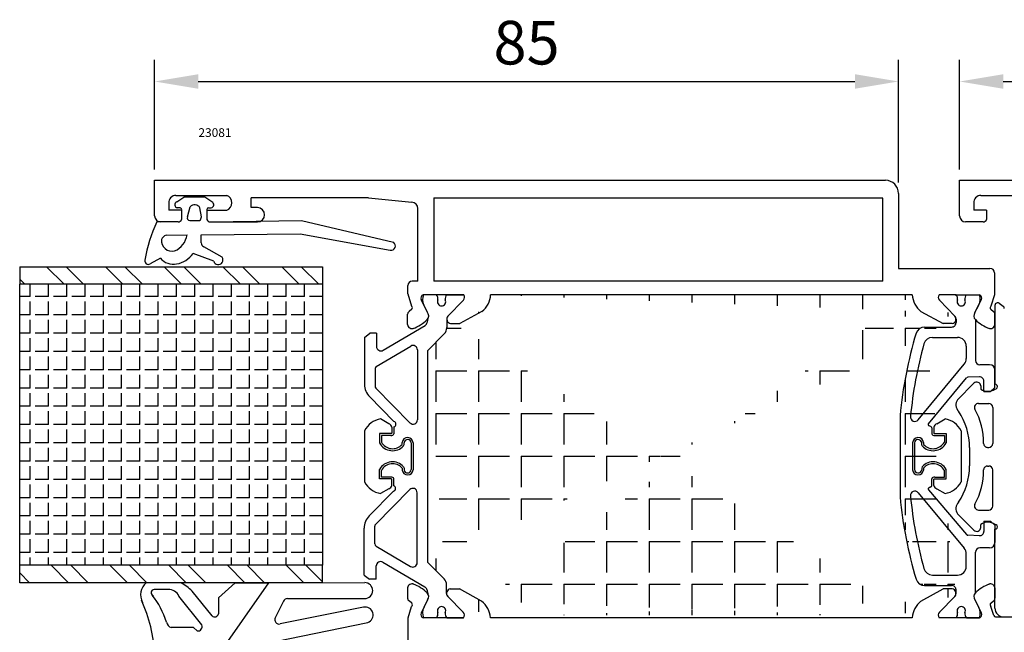
# Model space of a CAD drawing. Units: millimetres. Extents: x 62 to 2259, y -154 to 489.
# Drawn here: x 1023 to 1135, y 153 to 224 of the extents above; entities that cross this region are included whole.
import ezdxf

# ---------------------------------------------------------------- set-up
doc = ezdxf.new("R2010")
doc.units = ezdxf.units.MM
for name, color, linetype in [('clips', 70, 'Continuous'), ('cotes', 150, 'Continuous'), ('joints', 6, 'Continuous'), ('mousse', 30, 'Continuous'), ('panneau', 7, 'Continuous'), ('profiles alu', 7, 'Continuous')]:
    doc.layers.add(name, color=color, linetype=linetype)
doc.styles.add('Annotatif', font='arial.ttf')
doc.styles.get("Standard").update_dxf_attribs({"font": 'arial.ttf'})
doc.dimstyles.new('Annotatif', dxfattribs={"dimscale": 0, "dimtxt": 2.5, "dimasz": 2.5, "dimexe": 1.25, "dimexo": 0.625, "dimtad": 1, "dimdec": 0, "dimtxsty": 'Standard', "dimcen": 2.5, "dimadec": 0, "dimazin": 0, "dimtfac": 1, "dimtdec": 0, "dimtmove": 0, "dimatfit": 3, "dimfxl": 1, "dimarcsym": 0})

# ---------------------------------------------------------------- blocks, each defined once
blk = doc.blocks.new('*D78')
at = {"layer": 'cotes', "color": 0, "lineweight": -2, "transparency": 16777216}
for p, q in [((1037.965161927422, 206.4542574429191), (1037.965161927422, 219.0322060000688)), ((1123.209627990071, 204.9579458533447), (1123.209627990071, 219.0322060000688)), ((1042.965161927422, 216.5322060000689), (1118.209627990071, 216.5322060000689))]:
    blk.add_line(p, q, dxfattribs=at)
at = {"layer": 'cotes', "color": 0, "transparency": 16777216}
for points in [[(1042.965161927422, 217.3655393334022), (1042.965161927422, 215.6988726667355), (1037.965161927422, 216.5322060000689)], [(1118.209627990071, 217.3655393334022), (1118.209627990071, 215.6988726667355), (1123.209627990071, 216.5322060000689)]]:
    blk.add_solid(points, dxfattribs=at)
at = {"layer": 'Defpoints', "color": 0, "transparency": 16777216}
for p in [(1123.209627990071, 216.5322060000689), (1037.965161927422, 205.2042574429191), (1123.209627990071, 203.7079458533447)]:
    blk.add_point(p, dxfattribs=at)
at = {"layer": 'cotes', "color": 0, "transparency": 16777216, "insert": (1080.587394958747, 220.3350709386773), "char_height": 5, "attachment_point": 5}
blk.add_mtext('85', dxfattribs=at)
blk = doc.blocks.new('*D79')
at = {"layer": 'cotes', "color": 0, "lineweight": -2, "transparency": 16777216}
for p, q in [((1130.20962799007, 206.4542574429191), (1130.20962799007, 219.0322060000688)), ((1250.84966225914, 206.4542574429191), (1250.84966225914, 219.0322060000688)), ((1135.20962799007, 216.5322060000689), (1245.84966225914, 216.5322060000689))]:
    blk.add_line(p, q, dxfattribs=at)
at = {"layer": 'cotes', "color": 0, "transparency": 16777216}
for points in [[(1135.20962799007, 217.3655393334022), (1135.20962799007, 215.6988726667355), (1130.20962799007, 216.5322060000689)], [(1245.84966225914, 217.3655393334022), (1245.84966225914, 215.6988726667355), (1250.84966225914, 216.5322060000689)]]:
    blk.add_solid(points, dxfattribs=at)
at = {"layer": 'Defpoints', "color": 0, "transparency": 16777216}
for p in [(1250.84966225914, 216.5322060000689), (1130.20962799007, 205.2042574429191), (1250.84966225914, 205.2042574429191)]:
    blk.add_point(p, dxfattribs=at)
at = {"layer": 'cotes', "color": 0, "transparency": 16777216, "insert": (1190.529645124605, 220.2924379236705), "char_height": 5, "attachment_point": 5}
blk.add_mtext('121', dxfattribs=at)

msp = doc.modelspace()

# ---------------------------------------------------------------- hatches: boundary and pattern name
at = {"layer": 'mousse'}
h = msp.add_hatch(dxfattribs=at)
h.set_pattern_fill('ANGLE', color=256, scale=0.3, angle=-270.0000000000001)
h.set_pattern_definition([(90, (1541.297013046421, 334.3657354172793), (-2.095499999999999, 1.1e-15), [1.524, -0.5715]), (180, (1541.297013046421, 334.3657354172793), (-1.2e-15, -2.095499999999999), [1.524, -0.5715])])
h.paths.add_polyline_path([(1022.506599830895, 161.0832951107964), (1022.506599830895, 193.2827144638307), (1057.187975606976, 193.2827144638307), (1057.187975606976, 161.0832951107962)])
h = msp.add_hatch(dxfattribs=at)
h.set_pattern_fill('ANGLE', color=256, scale=0.35, angle=-90.00000000000001)
h.set_pattern_definition([(270, (1246.19450471637, 173.5745771898695), (4.889499999999999, -9e-16), [3.555999999999999, -1.333499999999999]), (360, (1246.19450471637, 173.5745771898695), (1.2e-15, 4.889499999999999), [3.555999999999999, -1.333499999999999])])
edge = h.paths.add_edge_path()
edge.add_line((1123.385094302621, 178.2332776455392), (1123.385094302609, 168.9158767342149))
edge.add_arc((1126.185279664897, 159.7601309132145), 1, 196.7022896945774, 270)
edge.add_arc((1171.925993071265, 173.4849950622541), 48.75546836575859, 185.3773643108801, 196.7022896945774)
edge.add_line((1126.185279664897, 158.7601309132145), (1129.297701143692, 158.7601309132145))
edge.add_arc((1129.297701143692, 158.2601309132145), 0.5, 359.9999138917246, 450)
edge.add_line((1129.797700528508, 157.8507913199638), (1129.797701143692, 158.2601301617781))
edge.add_arc((1126.185279664909, 187.389023466538), 1, 90, 163.2977103054226)
edge.add_arc((1171.925993071276, 173.6641593174987), 48.75546836575859, 163.2977103054226, 174.6226356891067)
edge.add_line((1126.185279664909, 188.3890234665381), (1129.297701143704, 188.3890234665381))
edge.add_arc((1129.297701143704, 188.8890234665381), 0.5, 270, 360.0000861082754)
edge.add_line((1069.253716800989, 161.4494905713487), (1071.134196975993, 159.5345995022936))
edge.add_arc((1070.420708505795, 158.83393253226), 1, 8.61082754288e-05, 44.48053962286221)
edge.add_line((1071.420709983333, 157.8507913199656), (1071.420708505794, 158.8339340351329))
edge.add_line((1069.253716800989, 185.6683431134923), (1069.253716800989, 161.4494905713487))
edge.add_line((1069.253716800989, 185.6683431134923), (1071.164954833086, 187.614554877461))
edge.add_arc((1070.451466362889, 188.3152218474946), 1, 315.5194603771378, 359.9999138917246)
edge.add_line((1071.451467840427, 189.298363059789), (1071.451466362888, 188.3152203446217))
edge.add_line((1124.774341969527, 155.060765547428), (1076.444068542314, 155.0607655474292))
edge.add_line((1125.779616207026, 156.9733922116901), (1128.308061392597, 158.3764719930476))
edge.add_line((1129.365411197473, 158.3764719930476), (1128.308061392597, 158.3764719930476))
edge.add_arc((1129.266298935684, 157.854382623408), 0.5314137280193416, 318.5515497571636, 439.2510065174831)
edge.add_arc((1127.43985359385, 154.8802746824702), 2.671615461052875, 128.4210573124717, 176.1262210850516)
edge.add_line((1075.438794304814, 156.9733922116914), (1072.910349119243, 158.3764719930489))
edge.add_line((1071.852999314367, 158.3764719930489), (1072.910349119243, 158.3764719930489))
edge.add_arc((1071.952111576156, 157.8543826234093), 0.5314137280193416, 100.7489934825168, 221.4484502428185)
edge.add_arc((1073.77855691799, 154.8802746824716), 2.671615461052875, 3.873778914948404, 51.5789426875283)
edge.add_line((1124.774341969527, 192.0883888323099), (1076.474826399419, 192.0883888323109))
edge.add_line((1075.46955216192, 190.1757621680488), (1072.941106976348, 188.7726823866913))
edge.add_line((1071.883757171472, 188.7726823866913), (1072.941106976348, 188.7726823866913))
edge.add_arc((1071.982869433261, 189.2947717563309), 0.5314137280193416, 138.5515497571636, 259.2510065174831)
edge.add_arc((1073.809314775095, 192.2688796972687), 2.671615461052875, 308.4210573124717, 356.1262210850515)
edge.add_line((1125.779616207026, 190.1757621680479), (1128.308061392597, 188.7726823866904))
edge.add_line((1129.365411197473, 188.7726823866904), (1128.308061392597, 188.7726823866904))
edge.add_arc((1129.266298935684, 189.29477175633), 0.5314137280193416, 280.7489934825169, 401.4484502428364)
edge.add_arc((1127.43985359385, 192.2688796972678), 2.671615461052875, 183.8737789149483, 231.5789426875283)
at = {"layer": 'panneau'}
h = msp.add_hatch(dxfattribs=at)
h.set_pattern_fill('ANSI32', color=256, scale=0.5, angle=-270.0000000000001)
h.set_pattern_definition([(134.9999999999999, (1287.141633240781, 34.74921173752793), (-3.367596045400934, -3.367596045400931), []), (134.9999999999999, (1287.141633240781, 36.994276737528), (-3.367596045400934, -3.367596045400931), [])])
h.paths.add_polyline_path([(1057.187975606976, 159.0832951107962), (1022.506599830895, 159.0832951107964), (1022.506599830895, 161.0832951107964), (1057.187975606976, 161.0832951107962)])
h.paths.add_polyline_path([(1057.187975606976, 195.2827144638307), (1057.187975606976, 193.2827144638307), (1022.506599830895, 193.2827144638307), (1022.506599830895, 195.2827144638307)])

# ---------------------------------------------------------------- linework, layer by layer
at = {"layer": 'clips'}
for p, q in [((1070.259183429954, 192.0883888323161), (1068.774972084926, 192.0883888323161)), ((1071.436722074248, 192.0883888323265), (1073.381757034534, 192.0883888323161)), ((1129.812446294698, 192.0883888323265), (1127.867411334412, 192.0883888323158)), ((1130.989984938992, 192.0883888323158), (1132.47419628402, 192.0883888323158)), ((1069.252800137692, 190.0335880259293), (1068.820308782591, 190.9061310089208)), ((1071.584547430882, 189.6465389133642), (1073.354852552156, 191.4638344937362)), ((1129.664620938064, 189.646538913364), (1127.89431581679, 191.463834493736)), ((1131.96258708694, 190.0335880259216), (1132.39507844204, 190.9061310089128)), ((1064.145134556732, 185.7217374716959), (1068.951573287582, 188.5482682497428)), ((1071.451455705242, 189.2947717563309), (1071.451455705242, 189.2947717563309)), ((1071.451455705242, 189.2947717563309), (1071.451455705242, 189.2947717563309)), ((1071.451455705242, 189.2947717563309), (1071.451455705242, 189.2947717563309)), ((1071.451467840427, 189.298363059789), (1071.451466362888, 188.3152203446217)), ((1129.797700528519, 189.298363059789), (1129.797701143703, 188.8890242179744)), ((1129.797712663704, 189.2947717563309), (1129.797712663704, 189.2947717563309)), ((1129.797712663704, 189.2947717563309), (1129.797712663704, 189.2947717563309)), ((1129.797712663704, 189.2947717563309), (1129.797712663704, 189.2947717563309)), ((1132.026711216062, 189.2372301823276), (1132.026711216062, 184.56417253313)), ((1062.015924904208, 187.2033027690962), (1062.633228013623, 187.6681202273761)), ((1063.391676866241, 187.6681202273761), (1062.633228013623, 187.6681202273761)), ((1063.391676866241, 187.6681202273761), (1063.391676866241, 186.1527353825157)), ((1069.253716800989, 185.6683431134923), (1071.164954833086, 187.614554877461)), ((1126.185279664909, 188.3890234665381), (1129.297701143704, 188.3890234665381)), ((1062.015924904208, 187.2033027690962), (1062.015924904208, 181.8080101834972)), ((1063.369331253379, 183.873391357842), (1067.332726808594, 186.204152270384)), ((1127.086954134171, 187.189023466538), (1129.974545696153, 187.189023466538)), ((1130.974545696153, 186.189023466538), (1130.974545696153, 184.7671117926319)), ((1068.086184499085, 185.7731543595642), (1068.086184499085, 177.7528846951153)), ((1069.253716800989, 185.6683431134923), (1069.253716800989, 161.4494905713487)), ((1125.462608275431, 177.7549348588182), (1130.744536817281, 184.1290571920029)), ((1133.654389806364, 184.06417253313), (1132.526711216062, 184.06417253313)), ((1063.221405867673, 183.61479261135), (1063.221405867673, 181.5976580009331)), ((1134.254389806364, 181.4720749112442), (1134.254389806364, 183.4641725331301)), ((1126.644773134304, 177.3008302184447), (1130.999627010482, 182.556177982043)), ((1132.4830742882, 182.6826646241005), (1131.145518308321, 182.6284026887323)), ((1133.003341604166, 181.0132847368444), (1133.003341604166, 182.1830755570628)), ((1067.229833155234, 177.402151577581), (1063.307595061362, 181.3872181304123)), ((1133.003341604166, 181.0132847368444), (1133.734694314588, 181.0132847368444)), ((1133.734694314588, 181.0132847368444), (1134.254389806364, 181.4720749112442)), ((1065.389729722712, 177.5610283081178), (1062.590519528802, 180.4050777133601)), ((1064.817300382716, 177.3068623820087), (1063.865867194846, 177.8462304295563)), ((1123.385094302621, 178.2332776455392), (1123.385094302609, 168.9158767342149)), ((1127.593383193641, 177.3068623820084), (1128.544816381511, 177.8462304295561)), ((1062.015924904214, 176.4989300943808), (1062.015924904214, 170.6502242853735)), ((1065.07450074675, 176.1764446749715), (1063.722392245672, 176.1786010303186)), ((1063.722392245672, 176.1786010303186), (1063.722392245672, 175.2007424209235)), ((1065.165282984276, 176.9124985518454), (1065.165282984276, 176.2131024108088)), ((1065.389729722712, 176.9401304741055), (1065.389729722712, 176.1594507064281)), ((1126.926344542639, 176.9777240234747), (1126.70488111348, 177.0657237802523)), ((1127.020953853646, 176.8383257753765), (1127.020953853643, 176.1594507064329)), ((1127.245400592081, 176.912498551845), (1127.245400592081, 176.2131024108083)), ((1127.336182829608, 176.176444674971), (1128.688291330686, 176.1786010303181)), ((1128.688291330686, 176.1786010303181), (1128.688291330686, 175.2007424209231)), ((1130.394758672143, 176.4989300943806), (1130.394758672143, 170.6502242853733)), ((1063.722392245672, 175.2007424209235), (1063.749430185709, 175.0939430543072)), ((1065.043463285823, 175.9541542918824), (1063.946838984107, 175.9541542918824)), ((1063.946838984107, 175.9541542918824), (1063.946838984107, 175.2007424209235)), ((1066.323425439848, 174.9234368163396), (1066.323425439848, 175.1535236582018)), ((1066.490942663021, 174.7740570374697), (1066.547872178285, 174.9234368163396)), ((1066.547872178285, 174.9234368163396), (1066.547872178285, 175.1535236582018)), ((1067.372700240812, 175.1089982105364), (1067.372700240812, 172.0401561692179)), ((1067.59626540682, 175.1288716838781), (1067.59626540682, 172.0202826958765)), ((1124.814418169537, 175.1288716838779), (1124.814418169537, 172.020282695876)), ((1125.037983335545, 175.1089982105362), (1125.037983335545, 172.0401561692177)), ((1125.862811398072, 174.9234368163391), (1125.862811398072, 175.1376614907527)), ((1125.919740913336, 174.7740570374693), (1125.862811398072, 174.9234368163391)), ((1126.087258136509, 175.1535236582075), (1126.087258136486, 174.9234368163658)), ((1127.367220290535, 175.9541542918822), (1128.46384459225, 175.9541542918822)), ((1128.46384459225, 175.9541542918822), (1128.46384459225, 175.2007424209231)), ((1128.688291330666, 175.2007424208862), (1128.661253390628, 175.0939430542699)), ((1063.722392245692, 171.9484119588679), (1063.749430185729, 172.0552113254842)), ((1063.722392245672, 170.970553349436), (1063.722392245672, 171.9484119588308)), ((1063.946838984107, 171.1950000878722), (1063.946838984107, 171.9484119588308)), ((1066.323425439848, 172.225717563415), (1066.323425439848, 171.9956307215528)), ((1066.490942663021, 172.3750973422846), (1066.547872178285, 172.225717563415)), ((1066.547872178285, 172.225717563415), (1066.547872178285, 171.9956307215528)), ((1125.919740913336, 172.3750973422846), (1125.862811398072, 172.2257175634148)), ((1125.862811398072, 172.2257175634148), (1125.862811398072, 172.0114928890012)), ((1126.08725813651, 172.2257175634148), (1126.08725813651, 171.9956307215526)), ((1128.46384459225, 171.1950000878717), (1128.46384459225, 171.9484119588308)), ((1128.688291330666, 171.9484119588677), (1128.661253390628, 172.055211325484)), ((1128.688291330686, 170.9705533494358), (1128.688291330686, 171.9484119588308)), ((1065.07450074675, 170.9727097047831), (1063.722392245672, 170.970553349436)), ((1065.043463285823, 171.1950000878722), (1063.946838984107, 171.1950000878722)), ((1065.165282984276, 170.2366558279089), (1065.165282984276, 170.9360519689458)), ((1065.389729722712, 170.197690289884), (1065.389729722712, 170.9897036733262)), ((1127.020953853646, 170.1976902898835), (1127.020953853646, 170.9897036733262)), ((1127.245400592081, 170.2366558279089), (1127.245400592081, 170.9360519689456)), ((1127.336182829608, 170.9727097047829), (1128.688291330686, 170.9705533494358)), ((1127.367220290535, 171.1950000878717), (1128.46384459225, 171.1950000878717)), ((1065.358971865618, 169.5881260716367), (1062.559761671708, 166.7440766663945)), ((1067.19907529814, 169.7470028021735), (1063.276837204268, 165.761936249342)), ((1064.817300382716, 169.8422919977459), (1063.865867194846, 169.3029239501982)), ((1068.055426641991, 161.3760000201904), (1068.055426641991, 169.3962696846391)), ((1125.462608275419, 169.3942195209343), (1130.744536817269, 163.0200971877496)), ((1126.644773134304, 169.7351858468151), (1130.99962701047, 164.5929763977095)), ((1126.926344542639, 170.0582920417854), (1126.70488111348, 169.9702922850077)), ((1127.593383193641, 169.8422919977457), (1128.544816381511, 169.3029239501978)), ((1133.003341604154, 166.1358696429082), (1133.003341604154, 164.9660788226898)), ((1133.003341604154, 166.1358696429082), (1133.734694314576, 166.1358696429082)), ((1133.734694314576, 166.1358696429082), (1134.254389806353, 165.6770794685083)), ((1061.985167047113, 159.9458516106584), (1061.985167047113, 165.3411441962574)), ((1063.190648010579, 163.5343617684046), (1063.190648010579, 165.5514963788215)), ((1134.254389806353, 165.6770794685083), (1134.254389806353, 163.6849818466224)), ((1132.483074288188, 164.4664897556521), (1131.14551830831, 164.5207516910203)), ((1063.338573396285, 163.2757630219126), (1067.301968951501, 160.9450021093704)), ((1132.02671121605, 157.911924197425), (1132.02671121605, 162.5849818466225)), ((1133.654389806353, 163.0849818466225), (1132.52671121605, 163.0849818466225)), ((1064.114376699638, 161.4274169080587), (1068.920815430488, 158.6008861300118)), ((1069.253716800989, 161.4494905713487), (1071.134196975993, 159.5345995022936)), ((1130.974545696141, 160.9601309132145), (1130.974545696141, 162.3820425871209)), ((1063.360919009147, 159.4810341523785), (1063.360919009147, 160.9964189972389)), ((1061.985167047113, 159.9458516106584), (1062.602470156529, 159.4810341523785)), ((1063.360919009147, 159.4810341523785), (1062.602470156529, 159.4810341523785)), ((1127.086954134159, 159.9601309132145), (1129.974545696141, 159.9601309132145)), ((1071.420709983333, 157.8507913199656), (1071.420708505794, 158.8339340351329)), ((1126.185279664897, 158.7601309132145), (1129.297701143692, 158.7601309132145)), ((1129.797700528508, 157.8507913199638), (1129.797701143692, 158.2601301617781)), ((1069.255823424898, 157.1155663538146), (1068.823332069798, 156.2430233708233)), ((1071.553789573788, 157.5026154663904), (1073.324094695062, 155.6853198860184)), ((1129.664620938052, 157.5026154663886), (1127.894315816778, 155.6853198860165)), ((1131.962587086928, 157.1155663538312), (1132.395078442029, 156.2430233708399)), ((1070.262206717161, 155.060765547428), (1068.777995372132, 155.060765547428)), ((1071.439745361437, 155.0607655474385), (1073.35099917744, 155.0607655474385)), ((1129.812446294686, 155.0607655474262), (1127.8674113344, 155.0607655474367)), ((1130.98998493898, 155.0607655474367), (1132.474196284009, 155.0607655474367))]:
    msp.add_line(p, q, dxfattribs=at)
for centre, radius, start, end in [((1070.085721484946, 191.5466546804001), 1.418287658060673, 157.5446390024619, 206.8475150881894), ((1069.642740710229, 191.5877067642355), 0.7941562566640116, 354.138899787936, 39.08391200214184), ((1072.053164793964, 191.5877067642355), 0.7941562566640116, 140.9160879978581, 185.861100212064), ((1073.026470654334, 191.7908371560707), 0.4634278929795956, 315.1205769275621, 39.94611071022537), ((1128.222697714612, 191.7908371560705), 0.4634278929795956, 140.0538892897746, 224.8794230724379), ((1129.196003574982, 191.5877067642353), 0.7941562566640116, 354.138899787936, 39.08391200214184), ((1131.606427658717, 191.5877067642353), 0.7941562566640116, 140.9160879978581, 185.861100212064), ((1131.30871222957, 191.5726079242621), 1.274512858424772, 328.4712197865193, 23.8716188033142), ((1070.847952752097, 191.2788077719445), 0.4735935808096328, 151.2487854829397, 270), ((1070.847952752097, 191.2788077719445), 0.4735935808096328, 270, 28.75121451706027), ((1130.401215616849, 191.2788077719443), 0.4735935808096328, 151.2487854829397, 270), ((1130.401215616849, 191.2788077719443), 0.4735935808096328, 270, 28.75121451706027), ((1068.782247531222, 189.6707171309884), 0.5942180086898969, 345.3382750897743, 37.63793775595402), ((1071.98286943325, 189.2947717563448), 0.5314137280193416, 138.5515497571636, 180.3864521231366), ((1129.266298935696, 189.2947717563446), 0.5314137280193416, 359.6135478768633, 41.44845024283635), ((1132.433139693409, 189.6707171309804), 0.5942180086898969, 142.3620622440603, 226.845186017337), ((1068.698115597091, 188.9792661605628), 0.5, 300.4585823633959, 340.5966563501007), ((1064.831041549534, 190.3413315698115), 4.599937056633585, 340.5966563501007, 349.718494766871), ((1129.297701143704, 188.8890234665381), 0.5, 270, 8.61082754288e-05), ((1070.451466362889, 188.3152218474946), 1, 315.5194603771378, 359.9999138917246), ((1171.925993071276, 173.6641593174987), 48.75546836575859, 163.2977103054226, 174.6226356891067), ((1126.185279664909, 187.389023466538), 1, 90, 163.2977103054226), ((1067.586184499085, 185.7731543595642), 0.5, 0, 120.4585823633959), ((1171.925993071278, 173.6641593174982), 47.55546836576046, 164.3933862283543, 174.6226356891067), ((1127.086954134171, 186.189023466538), 1, 90, 164.3933862283543), ((1129.974545696153, 186.189023466538), 1, 0, 90), ((1063.891676866241, 186.1527353825157), 0.5, 180, 300.4585823633959), ((1129.974545696153, 184.7671117926319), 1, 320.3530915448594, 0), ((1132.526711216062, 184.56417253313), 0.5, 180, 270), ((1133.654389806364, 183.4641725331301), 0.6, 0, 90), ((1063.521405867673, 183.61479261135), 0.3, 120.4585823633959, 180), ((1064.015924904207, 181.8080101834972), 2, 180, 224.544758936206), ((1131.153625234708, 182.4285670619173), 0.2, 92.32309979421179, 140.3530915448594), ((1132.503341604166, 182.1830755570628), 0.5, 0, 92.32309979419875), ((1063.521405867673, 181.5976580009331), 0.3, 180, 224.544758936206), ((1064.25549697109, 175.3675366673043), 2.509130153970371, 98.93331413437518, 153.1978767548416), ((1064.5899684649, 176.7555569723473), 0.5963366964890779, 15.25860582513235, 67.59109697913902), ((1065.292802930272, 177.2505793911117), 0.325228124802871, 287.3391441951103, 72.66085580488978), ((1067.586184499085, 177.7528846951153), 0.5, 224.544758936206, 0), ((1125.077612714866, 178.0739621591327), 0.5, 174.6226356891198, 320.3530915448594), ((1126.760271802474, 177.2051220283505), 0.15, 140.3530915448594, 248.3293189776442), ((1127.820715111457, 176.7555569723471), 0.5963366964890779, 112.4089030208609, 164.7413941748676), ((1128.155186605267, 175.367536667304), 2.509130153970371, 26.80212324515839, 81.06668586562483), ((1065.088065033192, 176.2735921328957), 0.3225365872881623, 262.0514215613631, 339.274768369873), ((1065.088065033192, 176.2735921328957), 0.0980898488520298, 262.0514215613631, 321.9261480633969), ((1126.870953853646, 176.8383257753765), 0.15, 0, 68.32931897764428), ((1127.322618543165, 176.2735921328952), 0.3225365872881623, 200.725231630127, 277.9485784386368), ((1127.322618543165, 176.2735921328952), 0.0980898488520298, 218.0738519366031, 277.9485784386368), ((1065.232466888901, 175.8962749759631), 1.686159653034698, 208.413658989546, 318.2757220683951), ((1065.232466888901, 175.8962749759631), 1.461712914598565, 208.413658989546, 318.2757220683951), ((1066.958508696787, 175.0721793055364), 0.6402715415779135, 5.079865728759139, 172.7010375195184), ((1066.958508696787, 175.0721793055364), 0.4158248031417809, 5.079865728759139, 172.7010375195184), ((1125.452174879571, 175.0721793055362), 0.6402715415779135, 7.298962480481625, 174.9201342712408), ((1125.452174879571, 175.0721793055362), 0.4158248031417809, 9.060390784454164, 174.9201342712408), ((1127.178216687457, 175.8962749759629), 1.686159653034698, 221.724277931605, 331.5863410104392), ((1127.178216687457, 175.8962749759629), 1.461712914598565, 221.724277931605, 331.5863410104392), ((1065.232466888901, 171.2528794037915), 1.686159653034698, 41.72427793160494, 151.5863410104392), ((1065.232466888901, 171.2528794037915), 1.461712914598565, 41.72427793160494, 151.5863410104392), ((1127.178216687457, 171.252879403791), 1.686159653034698, 28.41365898956082, 138.275722068395), ((1127.178216687457, 171.252879403791), 1.461712914598565, 28.41365898956082, 138.275722068395), ((1066.958508696787, 172.0769750742182), 0.6402715415779135, 187.2989624804816, 354.9201342712408), ((1066.958508696787, 172.0769750742182), 0.4158248031417809, 187.2989624804816, 354.9201342712408), ((1125.452174879571, 172.0769750742177), 0.6402715415779135, 185.0798657287591, 352.7010375195184), ((1125.452174879571, 172.0769750742177), 0.4158248031417809, 185.0798657287591, 350.9396092155459), ((1064.25549697109, 171.7816177124503), 2.509130153970371, 206.8021232451584, 261.0666858656248), ((1065.088065033192, 170.8755622468587), 0.3225365872881623, 20.72523163012705, 97.94857843863691), ((1065.088065033192, 170.8755622468587), 0.0980898488520298, 38.0738519366031, 97.94857843863691), ((1127.322618543165, 170.8755622468587), 0.3225365872881623, 82.05142156136313, 159.2747683698729), ((1127.322618543165, 170.8755622468587), 0.0980898488520298, 82.05142156136313, 141.9261480633969), ((1128.155186605267, 171.7816177124501), 2.509130153970371, 278.9333141343752, 333.1978767548416), ((1064.5899684649, 170.3935974074073), 0.5963366964890779, 292.4089030208609, 344.7413941748676), ((1065.262045073179, 169.8985749886429), 0.325228124802871, 287.3391441951103, 66.88360716094974), ((1067.555426641991, 169.3962696846391), 0.5, 0, 135.4552410637939), ((1125.077612714855, 169.0751922206198), 0.5, 39.64690845514062, 185.3773643108801), ((1126.760271802474, 169.8308940369093), 0.15, 111.6706810223557, 219.6469084551406), ((1126.870953853646, 170.1976902898835), 0.15, 291.6706810223557, 0), ((1127.820715111457, 170.3935974074071), 0.5963366964890779, 195.2586058251323, 247.591096979139), ((1171.925993071265, 173.4849950622541), 48.75546836575859, 185.3773643108801, 196.7022896945774), ((1171.925993071266, 173.4849950622545), 47.55546836576046, 185.3773643108932, 195.6066137716321), ((1063.985167047113, 165.3411441962574), 2, 135.4552410637939, 180), ((1063.490648010579, 165.5514963788215), 0.3, 135.4552410637939, 180), ((1132.503341604154, 164.9660788226898), 0.5, 267.6769002058013, 0), ((1131.153625234696, 164.7205873178353), 0.2, 219.6469084551406, 267.6769002058013), ((1133.654389806353, 163.6849818466224), 0.6, 270, 0), ((1063.490648010579, 163.5343617684046), 0.3, 180, 239.5414176366041), ((1129.974545696141, 162.3820425871209), 1, 0, 39.64690845514062), ((1132.52671121605, 162.5849818466225), 0.5, 90, 180), ((1063.860919009147, 160.9964189972389), 0.5, 59.54141763660406, 180), ((1067.555426641991, 161.3760000201904), 0.5, 239.5414176366041, 0), ((1127.086954134159, 160.9601309132145), 1, 195.6066137716321, 270), ((1129.974545696141, 160.9601309132145), 1, 270, 0), ((1070.420708505795, 158.83393253226), 1, 8.61082754288e-05, 44.48053962286221), ((1126.185279664897, 159.7601309132145), 1, 196.7022896945774, 270), ((1068.384291421954, 157.8383793209117), 0.93234899348727, 32.25741405770657, 54.86856388567789), ((1064.83406483674, 156.8078228099326), 4.599937056633585, 10.28150523312896, 19.40334364989934), ((1129.297701143692, 158.2601309132145), 0.5, 359.9999138917246, 90), ((1068.785270818429, 157.4784372487557), 0.5942180086898969, 322.362062244046, 14.66172491022567), ((1071.952111576156, 157.8543826234098), 0.5314137280193416, 179.6135478768633, 221.4484502428363), ((1129.266298935685, 157.854382623408), 0.5314137280193416, 318.5515497571636, 0.3864521231366527), ((1132.433139693398, 157.4784372487721), 0.5942180086898969, 133.154813982663, 217.6379377559397), ((1070.088744772153, 155.602499699344), 1.418287658060673, 153.1524849118106, 202.455360997538), ((1070.850976039304, 155.8703466077996), 0.4735935808096328, 90, 208.7512145170602), ((1070.850976039304, 155.8703466077996), 0.4735935808096328, 331.2487854829397, 90), ((1130.401215616837, 155.8703466078083), 0.4735935808096328, 90, 208.7512145170602), ((1130.401215616837, 155.8703466078083), 0.4735935808096328, 331.2487854829397, 90), ((1131.308712229559, 155.5765464554905), 1.274512858424772, 336.1283811967001, 31.52878021348064), ((1069.645763997435, 155.5614476155086), 0.7941562566640116, 320.9160879978582, 5.861100212064068), ((1072.05618808117, 155.5614476155086), 0.7941562566640116, 174.1388997879359, 219.0839120021419), ((1072.99571279724, 155.3583172236839), 0.4634278929795956, 320.0538892897746, 44.8794230724379), ((1128.2226977146, 155.358317223682), 0.4634278929795956, 135.1205769275621, 219.9461107102253), ((1129.196003574971, 155.5614476155172), 0.7941562566640116, 320.9160879978582, 5.861100212064068), ((1131.606427658706, 155.5614476155172), 0.7941562566640116, 174.1388997879359, 219.0839120021419)]:
    msp.add_arc(centre, radius, start, end, dxfattribs=at)
at = {"layer": 'joints'}
for p, q in [((1040.497621094071, 202.7276420019221), (1041.313877679798, 203.2747439698797)), ((1043.708956216283, 203.2747439698797), (1041.313877679798, 203.2747439698797)), ((1044.52521280201, 202.7276420019221), (1043.708956216283, 203.2747439698797)), ((1040.898630550516, 202.050484163792), (1040.564455765817, 202.050484163792)), ((1041.727444331196, 201.0244730410041), (1042.048192291289, 202.1816295625079)), ((1043.322742933061, 201.0244730410041), (1043.15392846739, 202.0633791717645)), ((1044.124203345567, 202.050484163792), (1044.458378130264, 202.050484163792)), ((1041.062732592579, 201.7704381235352), (1041.062732592579, 200.7254204397335)), ((1043.960101303502, 201.7704381235352), (1043.960101303502, 200.7254204397335)), ((1040.656148993388, 200.4346786754712), (1038.23045666751, 200.4346786754712)), ((1042.005988674871, 200.6105992956171), (1043.128606297539, 200.6105992956171)), ((1044.366684902693, 200.4346786754712), (1054.813135473092, 200.5913721611495)), ((1054.813135473092, 200.5913721611495), (1065.344092795634, 198.0955923510765)), ((1039.2746360371, 198.9313964501305), (1041.689396599609, 198.9554134647827)), ((1043.318386630049, 198.9716152688193), (1054.647376361022, 199.0842924909787)), ((1043.318386630049, 198.0496479851895), (1043.318386630049, 198.9716152688193)), ((1054.647376361022, 199.0842924909787), (1064.965353957991, 197.1815498390791)), ((1045.700378418888, 196.3783945361134), (1043.605868405862, 197.570189478252)), ((1044.742105832843, 195.9263339877937), (1042.373803720278, 196.8167555806811)), ((1038.625938633749, 196.2818623847609), (1037.443321433421, 195.6191854706645)), ((1134.254389806364, 190.8723266333769), (1134.254389806364, 181.838369495061)), ((1134.733035130952, 191.1133366912648), (1135.211140940593, 190.7589474666034)), ((1129.984235466871, 180.0594938526104), (1131.857254254268, 181.9470702483769)), ((1132.626681686245, 181.6301063455413), (1132.626681686245, 181.2819483064535)), ((1132.365132868032, 179.6308145648339), (1133.553023277333, 179.6308145648339)), ((1134.003023277333, 179.1808145648339), (1134.003023277333, 175.0383936175554)), ((1131.347301911054, 174.5692173526011), (1131.347301911054, 172.4737950054731)), ((1133.4112387137, 174.5883936175554), (1133.553023277333, 174.5883936175554)), ((1133.4112387137, 172.4546187405188), (1133.553023277333, 172.4546187405188)), ((1134.003023277333, 167.8621977932403), (1134.003023277333, 172.0046187405188)), ((1129.984235466871, 166.9835185054638), (1131.857254254268, 165.0959421096973)), ((1132.365132868032, 167.4121977932403), (1133.553023277333, 167.4121977932403)), ((1132.626681686245, 165.4129060125329), (1132.626681686245, 165.7610640516207)), ((1134.254389806364, 156.165551584378), (1134.254389806364, 165.2046428630131)), ((1051.047663407958, 159.0832951108005), (1062.041836471992, 159.0869121848594)), ((1040.959964999978, 159.0832951107962), (1036.995502052752, 159.0832951107962)), ((1039.525474846792, 158.3026688363194), (1037.921061993942, 158.3026688363194)), ((1044.551981649836, 155.2903293136802), (1042.285155492547, 158.1055107304492)), ((1044.794887489719, 150.101511943467), (1051.047663407958, 159.0832951107962)), ((1047.195917724915, 159.0832951107962), (1045.28060410559, 157.3358925175201)), ((1047.195917724915, 159.0832951107962), (1051.047663407958, 159.0832951107964)), ((1043.363880688693, 154.2381379892498), (1040.744016217919, 157.5507306505895)), ((1045.28060410559, 157.3358925175201), (1045.28060410559, 155.513113809235)), ((1052.738526915039, 156.9762736001813), (1051.79780314275, 155.0612623188188)), ((1053.190198772362, 157.2576226233858), (1062.041836471992, 157.2576226233858)), ((1061.886249820732, 156.2691378082178), (1052.348941139209, 154.3460857405522)), ((1135.254389806364, 155.165551584378), (1143.198918946924, 155.165551584378)), ((1042.409356472048, 153.9332980708312), (1039.846847778333, 153.9332980708312)), ((1042.409356472048, 153.9332980708312), (1042.855905621296, 153.5466023810248)), ((1050.290017034498, 152.041766990433), (1062.39135279132, 154.523508833722))]:
    msp.add_line(p, q, dxfattribs=at)
for centre, radius, start, end in [((1040.636436897437, 202.3994657860099), 0.3563277367185786, 112.9279569154266, 258.3455811382277), ((1040.85590518544, 201.8373443813521), 0.2173799063375721, 342.0742097177087, 78.66489169262655), ((1042.558546666777, 201.7249669918695), 0.6848374201241917, 29.61369372872458, 138.1779778233966), ((1044.166928710641, 201.8373443813521), 0.2173799063375721, 101.3351083073734, 197.9257902822912), ((1044.386396998644, 202.3994657860099), 0.3563277367185786, 281.6544188617723, 67.07204308457335), ((1041.977737742046, 200.8922554238805), 0.2830694080853466, 152.1547240068839, 275.7277769609538), ((1042.869376420796, 200.9846657180695), 0.4551107748706108, 304.7221502820036, 5.017920897331461), ((1051.865226975019, 193.7544137126134), 15.18330995904879, 153.8977636877383, 171.3202754168495), ((1040.659192596136, 200.8600837412447), 0.4254159535129462, 269.5900786541622, 341.5458895376686), ((1044.363641299945, 200.8600837412447), 0.4254159535129462, 198.4541104623314, 270.4099213458379), ((1039.730006477489, 197.9594423275433), 1.073339207517825, 115.1035703824923, 154.9110984199449), ((1039.34978145454, 199.2909819781854), 2.363557753519633, 292.5092141210967, 351.8377940517959), ((1039.967248652655, 198.2888620582594), 1.215828304953582, 174.0657061562068, 283.6720545228317), ((1043.797733028128, 198.0111467142074), 0.4808901300906025, 175.4078411636684, 246.4856909527153), ((1065.047649275227, 197.6829378726007), 0.5080969192952307, 260.6788697644342, 54.30721638697621), ((1039.999942489779, 198.4728952081485), 2.89448019639669, 279.8096613173732, 325.0981963914239), ((1045.259980424974, 196.0702472751848), 0.5374989557778966, 195.5301948115666, 34.98055103700332), ((1037.252734764664, 195.9745657918161), 0.4032597809972651, 169.833865276094, 298.2041838069585), ((1040.120844377315, 197.536601388229), 1.951694942599806, 220.0081891635144, 280.9953983120176), ((1134.554389806365, 190.8723266333769), 0.3, 53.45282732540947, 180), ((1135.032495616006, 190.5179374087154), 0.3, 0, 53.45282732540947), ((1132.176681686245, 181.6301063455413), 0.45, 0, 135.2217961020549), ((1134.259374205676, 181.5601589007572), 0.2782552407761073, 268.9736030907409, 91.02639690925906), ((1133.440535746305, 182.4031448122651), 1.38543857161553, 234.0248550032343, 305.9751449967657), ((1130.819891432292, 179.4576612175707), 1.029817174619893, 144.2388732032023, 224.739034067397), ((1132.365132868032, 179.1808145648339), 0.45, 90, 208.4106336975561), ((1133.553023277333, 179.1808145648339), 0.45, 0, 90), ((1123.832774613397, 174.5692173526011), 7.514527297657167, 0, 33.64671241947684), ((1124.725476287428, 175.0482350906248), 8.23576800175026, 359.9350805833635, 28.41063369755607), ((1133.4112387137, 175.0383936175554), 0.45, 179.9350805833634, 270), ((1133.553023277333, 175.0383936175554), 0.45, 270, 0), ((1123.832774613397, 172.4737950054731), 7.514527297657167, 326.3532875805231, 0), ((1124.725476287428, 171.9947772674494), 8.23576800175026, 331.589366302444, 0.0649194166365842), ((1133.4112387137, 172.0046187405188), 0.45, 90, 180.0649194166366), ((1133.553023277333, 172.0046187405188), 0.45, 0, 90), ((1130.819891432292, 167.5853511405035), 1.029817174619893, 135.2609659325845, 215.7611267967976), ((1132.365132868032, 167.8621977932403), 0.45, 151.5893663024439, 270), ((1133.553023277333, 167.8621977932403), 0.45, 270, 0), ((1133.440535746305, 164.6398675458091), 1.38543857161553, 54.02485500323429, 125.9751449967657), ((1132.176681686245, 165.4129060125329), 0.45, 224.7782038979451, 0), ((1134.259374205676, 165.4828534573169), 0.2782552407761073, 268.9736030907409, 91.02639690925906), ((1062.041836471992, 158.1722674041226), 0.914644780736773, 270, 90), ((1038.232266695487, 157.688754966501), 1.863955202136182, 131.5685997354187, 207.8742711705261), ((1037.918147616355, 157.9429939663053), 0.3596866771459875, 89.53575327429616, 258.9552261132474), ((1039.58612048581, 157.0376342203329), 1.266487454804186, 23.89948998903422, 92.7446528839401), ((1037.775700770727, 153.3807569413155), 6.531345975836326, 46.33563080679318, 60.82126245942788), ((1019.701876709654, 149.6266045457854), 18.35024650054792, 3.652852744427052, 23.9553641595218), ((1029.709296621464, 151.4387298850046), 10.12235899575205, 17.93709371676983, 37.9535701297625), ((1053.190198772362, 156.7543958193069), 0.5032268040788948, 90, 153.8380364323789), ((1062.086988578356, 155.3813311530792), 0.9102179440776014, 289.5352102989776, 102.7407060859198), ((1135.254389806364, 156.165551584378), 1, 180, 270), ((1044.858555485725, 155.5905531955205), 0.4290942741156754, 224.4004389322622, 349.6027620177022), ((1052.249475000073, 154.8393845379445), 0.5032268040788948, 153.8380364323789, 281.3999613731188), ((1040.198964246525, 154.737955760483), 0.8783279596415297, 191.9467716264882, 246.3659171477773), ((1042.921014688752, 154.0311129345753), 0.4888656944061292, 262.3463800102917, 25.05451745645654)]:
    msp.add_arc(centre, radius, start, end, dxfattribs=at)
at = {"layer": 'mousse'}
for p, q in [((1124.774341969527, 192.0883888323099), (1076.474826399419, 192.0883888323109)), ((1075.46955216192, 190.1757621680488), (1072.941106976348, 188.7726823866913)), ((1125.779616207026, 190.1757621680479), (1128.308061392597, 188.7726823866904)), ((1071.451467840427, 189.298363059789), (1071.451466362888, 188.3152203446217)), ((1071.883757171472, 188.7726823866913), (1072.941106976348, 188.7726823866913)), ((1129.365411197473, 188.7726823866904), (1128.308061392597, 188.7726823866904)), ((1129.797701143704, 188.8890234665381), (1129.797701758888, 189.2983623083524)), ((1069.253716800989, 185.6683431134923), (1071.164954833086, 187.614554877461)), ((1126.185279664909, 188.3890234665381), (1129.297701143704, 188.3890234665381)), ((1069.253716800989, 185.6683431134923), (1069.253716800989, 161.4494905713487)), ((1123.385094302621, 178.2332776455392), (1123.385094302609, 168.9158767342149)), ((1069.253716800989, 161.4494905713487), (1071.134196975993, 159.5345995022936)), ((1071.420709983333, 157.8507913199656), (1071.420708505794, 158.8339340351329)), ((1071.852999314367, 158.3764719930489), (1072.910349119243, 158.3764719930489)), ((1075.438794304814, 156.9733922116914), (1072.910349119243, 158.3764719930489)), ((1125.779616207026, 156.9733922116901), (1128.308061392597, 158.3764719930476)), ((1126.185279664897, 158.7601309132145), (1129.297701143692, 158.7601309132145)), ((1129.365411197473, 158.3764719930476), (1128.308061392597, 158.3764719930476)), ((1129.797700528508, 157.8507913199638), (1129.797701143692, 158.2601301617781)), ((1124.774341969527, 155.060765547428), (1076.444068542314, 155.0607655474292))]:
    msp.add_line(p, q, dxfattribs=at)
for centre, radius, start, end in [((1073.809314775095, 192.2688796972687), 2.671615461052875, 308.4210573124717, 356.1262210850515), ((1127.43985359385, 192.2688796972678), 2.671615461052875, 183.8737789149483, 231.5789426875283), ((1071.982869433261, 189.2947717563309), 0.5314137280193416, 138.5515497571636, 259.2510065174831), ((1129.266298935684, 189.29477175633), 0.5314137280193416, 280.7489934825169, 41.44845024283635), ((1129.297701143704, 188.8890234665381), 0.5, 270, 8.61082754288e-05), ((1070.451466362889, 188.3152218474946), 1, 315.5194603771378, 359.9999138917246), ((1171.925993071276, 173.6641593174987), 48.75546836575859, 163.2977103054226, 174.6226356891067), ((1126.185279664909, 187.389023466538), 1, 90, 163.2977103054226), ((1171.925993071265, 173.4849950622541), 48.75546836575859, 185.3773643108801, 196.7022896945774), ((1070.420708505795, 158.83393253226), 1, 8.61082754288e-05, 44.48053962286221), ((1126.185279664897, 159.7601309132145), 1, 196.7022896945774, 270), ((1071.952111576156, 157.8543826234093), 0.5314137280193416, 100.7489934825168, 221.4484502428185), ((1129.297701143692, 158.2601309132145), 0.5, 359.9999138917246, 90), ((1129.266298935684, 157.854382623408), 0.5314137280193416, 318.5515497571636, 79.25100651748316), ((1073.77855691799, 154.8802746824716), 2.671615461052875, 3.873778914948404, 51.5789426875283), ((1127.43985359385, 154.8802746824702), 2.671615461052875, 128.4210573124717, 176.1262210850516)]:
    msp.add_arc(centre, radius, start, end, dxfattribs=at)
at = {"layer": 'panneau'}
for p, q in [((1022.506599830895, 195.2827144638307), (1022.506599830895, 193.2827144638307)), ((1022.506599830895, 195.2827144638307), (1057.187975606976, 195.2827144638307)), ((1057.187975606976, 195.2827144638307), (1057.187975606976, 193.2827144638307)), ((1022.506599830895, 161.0832951107964), (1022.506599830895, 193.2827144638307)), ((1057.187975606976, 193.2827144638307), (1022.506599830895, 193.2827144638307)), ((1057.187975606976, 193.2827144638307), (1057.187975606976, 161.0832951107962)), ((1057.187975606976, 161.0832951107962), (1022.506599830895, 161.0832951107964)), ((1022.506599830895, 159.0832951107964), (1022.506599830895, 161.0832951107964)), ((1057.187975606976, 159.0832951107962), (1057.187975606976, 161.0832951107962)), ((1057.187975606976, 159.0832951107962), (1022.506599830895, 159.0832951107964))]:
    msp.add_line(p, q, dxfattribs=at)
at = {"layer": 'profiles alu'}
for p, q in [((1037.965161927422, 201.1229820066754), (1037.965161927422, 205.2042574429191)), ((1037.965161927422, 205.2042574429191), (1121.713316400497, 205.2042574429191)), ((1130.20962799007, 201.1229820066754), (1130.20962799007, 205.2042574429191)), ((1130.20962799007, 205.2042574429191), (1250.84966225914, 205.2042574429191)), ((1040.406443812766, 203.4787820961081), (1046.248724668171, 203.4787820961081)), ((1062.459645200727, 203.1767645590574), (1049.044358579931, 203.1767645590574)), ((1049.044358579931, 202.0693903320526), (1049.044358579931, 203.1767645590574)), ((1062.459645200727, 203.1767645590574), (1067.452357797677, 202.7138341484859)), ((1069.95055763864, 203.1767645494984), (1069.95055763864, 193.6428520421744)), ((1121.404699582931, 203.1506309045529), (1069.95055763864, 203.1506309045532)), ((1121.404699582931, 193.6428520421742), (1121.404699582931, 203.1506309045529)), ((1123.20962799007, 203.707945853345), (1123.209627990071, 195.1137069000381)), ((1132.650909875414, 203.4787820961081), (1138.49319073082, 203.4787820961081)), ((1039.590959472543, 202.5886110883822), (1039.590959472543, 201.7704381235352)), ((1049.75903217515, 202.0693903320526), (1049.044358579931, 202.0693903320526)), ((1068.145629228968, 193.6428520421744), (1068.145629234032, 201.9797152873994)), ((1131.835425535191, 202.5886110883822), (1131.835425535191, 201.7704381235352)), ((1041.062732592579, 201.7704381235352), (1039.590959472543, 201.7704381235352)), ((1041.062732592579, 201.7704381235352), (1041.062732592579, 200.7254204397335)), ((1043.960101303502, 201.7704381235352), (1046.248724668171, 201.7704381235352)), ((1043.960101303502, 201.7704381235352), (1043.960101303502, 200.7254204397335)), ((1133.307198655227, 201.7704381235352), (1131.835425535191, 201.7704381235352)), ((1133.307198655227, 201.7704381235352), (1133.307198655227, 200.7254204397335)), ((1040.656148993388, 200.4346786754712), (1038.653465258626, 200.4346786754712)), ((1044.366684902693, 200.4346786754712), (1049.75903217515, 200.4346786754712)), ((1132.900615056036, 200.4346786754712), (1130.897931321274, 200.4346786754712)), ((1123.209627990071, 195.1137069000381), (1133.692969848723, 195.1137069000381)), ((1134.192969848723, 194.6137069000382), (1134.192969848723, 192.0883888323017)), ((1134.192969848723, 194.2426271139942), (1134.192969848723, 192.9482579365734)), ((1066.988571043545, 192.200296497357), (1066.988571043545, 193.1428520421744)), ((1068.145629228968, 193.6428520421744), (1067.488571043545, 193.6428520421744)), ((1121.404699582931, 193.6428520421746), (1069.95055763864, 193.6428520421744)), ((1066.988571043545, 192.200296497357), (1067.414027604871, 190.7935901563511)), ((1073.381757034546, 192.0883888323017), (1068.741190940641, 192.0883888323122)), ((1124.774341969527, 192.0883888323099), (1076.474826399419, 192.0883888323109)), ((1129.685709367911, 192.0883888323015), (1127.8674113344, 192.0883888323015)), ((1129.685709367911, 192.0883888323015), (1132.474196284008, 192.0883888323017)), ((1134.192969848723, 192.0883888323017), (1133.801359619763, 190.7935901563463)), ((1069.252800137692, 190.0335880259293), (1068.504853032616, 191.5425569116326)), ((1071.584547430894, 189.6465389133503), (1073.354852552168, 191.4638344937223)), ((1129.664620938052, 189.6465389133494), (1127.894315816778, 191.4638344937216)), ((1131.962587086942, 190.0335880259248), (1132.710534192017, 191.5425569116279)), ((1066.960997418269, 188.6602500584666), (1066.960997418269, 189.8469213262636)), ((1067.427352274117, 190.4202567570195), (1067.120890389306, 190.153589244784)), ((1075.46955216192, 190.1757621680488), (1072.941106976348, 188.7726823866913)), ((1125.779616207026, 190.1757621680479), (1128.308061392597, 188.7726823866904)), ((1133.788034950517, 190.4202567570149), (1134.094496835328, 190.1535892447792)), ((1134.254389806364, 188.660250058462), (1134.254389806364, 189.8469213262588)), ((1071.883757171472, 188.7726823866913), (1072.941106976348, 188.7726823866913)), ((1129.365411197473, 188.7726823866904), (1128.308061392597, 188.7726823866904)), ((1066.964020705476, 158.4889043212773), (1066.964020705476, 157.3022330534807)), ((1071.852999314367, 158.3764719930489), (1072.910349119243, 158.3764719930489)), ((1075.438794304814, 156.9733922116914), (1072.910349119243, 158.3764719930489)), ((1125.779616207026, 156.9733922116901), (1128.308061392597, 158.3764719930476)), ((1129.365411197473, 158.3764719930476), (1128.308061392597, 158.3764719930476)), ((1134.254389806364, 158.4889043212759), (1134.254389806364, 157.3022330534794)), ((1067.430375561323, 156.7288976227245), (1067.123913676512, 156.9955651349604)), ((1069.255823424898, 157.1155663538146), (1068.507876319823, 155.6065974681117)), ((1071.553789573788, 157.50261546639), (1073.324094695062, 155.6853198860177)), ((1129.664620938052, 157.5026154663886), (1127.894315816776, 155.6853198860163)), ((1131.962587086942, 157.1155663538134), (1132.710534192017, 155.6065974681104)), ((1133.788034950517, 156.7288976227233), (1134.094496835326, 156.995565134959)), ((1067.025440663117, 155.0607655474381), (1067.417050892077, 156.3555642233931)), ((1134.118299327288, 155.3076520818966), (1133.801359619763, 156.3555642233917)), ((1073.35099917744, 155.0607655474385), (1068.74421422783, 155.0607655474385)), ((1124.774341969527, 155.060765547428), (1076.444068542314, 155.0607655474292)), ((1132.474196284008, 155.0607655474365), (1127.8674113344, 155.0607655474367)), ((1134.309735080512, 155.165551584378), (1144.760395879903, 155.165551584378))]:
    msp.add_line(p, q, dxfattribs=at)
msp.add_lwpolyline([(1063.471742698302, 147.355312653536), (1066.425440663117, 147.355312653536, 0.4142135623731034), (1067.025440663117, 147.9553126535359), (1067.025440663117, 155.0607655474381)], format="xyb", dxfattribs=at)
for centre, radius, start, end in [((1121.713316400497, 203.7079458533447), 1.496311589574216, 0, 90), ((1040.406443812766, 202.6601645948116), 0.8186175012965309, 90, 185.0144937420583), ((1045.916960204964, 202.6246101098216), 0.9163391518447928, 291.2264068358442, 68.77359316415581), ((1132.650909875414, 202.6601645948116), 0.8186175012965309, 90, 185.0144937420583), ((1049.75903217515, 201.2520345037618), 0.8173558282906899, 270, 90), ((1067.343686171066, 201.9168013258448), 0.8044071374604502, 4.485775277962705, 82.23586912060487), ((1038.653465258626, 201.1229820066754), 0.68830333120414, 180, 270), ((1130.897931321274, 201.1229820066754), 0.68830333120414, 180, 270), ((1040.659192596136, 200.8600837412444), 0.4254159535129462, 269.5900786541622, 341.5458895376686), ((1044.363641299945, 200.8600837412444), 0.4254159535129462, 198.4541104623314, 270.4099213458379), ((1132.903658658784, 200.8600837412444), 0.4254159535129462, 269.5900786541622, 341.5458895376686), ((1133.692969848723, 194.6137069000382), 0.5, 0, 90), ((1067.488571043545, 193.1428520421744), 0.5, 90, 180), ((1068.879027419305, 191.7046259498532), 0.4077656738910104, 109.7568139681818, 203.4192558570001), ((1073.026470654346, 191.7908371560571), 0.4634278929795956, 315.1205769278565, 39.94611071020657), ((1073.809314775095, 192.2688796972687), 2.671615461052875, 308.4210573124717, 356.1262210850515), ((1127.43985359385, 192.2688796972678), 2.671615461052875, 183.8737789149483, 231.5789426875283), ((1128.222697714599, 191.7908371560564), 0.4634278929795956, 140.0538892897934, 224.8794230724563), ((1132.336359805329, 191.7046259498484), 0.4077656738910104, 336.5807441429998, 70.24318603181815), ((1067.260904610517, 190.601220547), 0.2458713444090938, 312.6073636823713, 51.48079659069873), ((1133.954482614117, 190.6012205469954), 0.2458713444090938, 128.5192034093012, 227.3926363176287), ((1067.275256946135, 189.8780872782716), 0.3158011517069739, 119.2623538417146, 185.6636553160432), ((1068.782247531222, 189.6707171309884), 0.5942180086898969, 313.154813982663, 37.63793775593966), ((1071.982869433261, 189.2947717563309), 0.5314137280193416, 138.5515497571636, 259.2510065174831), ((1129.266298935684, 189.29477175633), 0.5314137280193416, 280.7489934825169, 41.44845024283635), ((1132.433139693409, 189.6707171309804), 0.5942180086898969, 142.3620622440603, 226.845186017337), ((1133.940130278499, 189.8780872782671), 0.3158011517069739, 354.3363446839567, 60.73764615828534), ((1067.456132815885, 188.7056507002147), 0.4972125101442826, 185.2389942814936, 293.6360032471164), ((1066.214400889146, 192.1727941798348), 4.178976964452691, 289.237218206616, 315.3752982329154), ((1135.000986335487, 192.1727941798302), 4.178976964452691, 224.6247017670846, 250.762781793384), ((1133.759254408747, 188.7056507002099), 0.4972125101442826, 246.3639967528836, 354.7610057185064), ((1067.459156103091, 158.4435036795297), 0.4972125101442826, 66.36399675288358, 174.7610057185064), ((1066.217424176353, 154.9763601999092), 4.178976964452691, 44.6247017670846, 70.76278179338392), ((1071.952111576156, 157.8543826234093), 0.5314137280193416, 100.7489934825168, 221.4484502428185), ((1129.266298935684, 157.854382623408), 0.5314137280193416, 318.5515497571636, 79.25100651748316), ((1135.000986335487, 154.9763601999078), 4.178976964452691, 109.2372182066161, 135.3752982329154), ((1133.759254408747, 158.4435036795283), 0.4972125101442826, 5.238994281493631, 113.6360032471164), ((1067.278280233342, 157.2710671014723), 0.3158011517069739, 174.3363446839567, 240.7376461582854), ((1068.785270818429, 157.4784372487557), 0.5942180086898969, 322.3620622440604, 46.84518601735567), ((1073.77855691799, 154.8802746824716), 2.671615461052875, 3.873778914948404, 51.5789426875283), ((1127.43985359385, 154.8802746824702), 2.671615461052875, 128.4210573124717, 176.1262210850516), ((1132.433139693411, 157.4784372487544), 0.5942180086898969, 133.1548139826443, 217.6379377559397), ((1133.940130278499, 157.2710671014712), 0.3158011517069739, 299.2623538417146, 5.663655316043257), ((1067.263927897723, 156.5479338327439), 0.2458713444090938, 308.5192034093013, 47.39263631762869), ((1133.954482614117, 156.5479338327426), 0.2458713444090938, 132.6073636823713, 231.4807965906987), ((1068.882050706511, 155.4445284298911), 0.4077656738910104, 156.5807441429998, 250.2431860318182), ((1072.99571279724, 155.358317223683), 0.4634278929795956, 320.0538892897934, 44.87942307245631), ((1128.222697714599, 155.3583172236818), 0.4634278929795956, 135.1205769275437, 219.9461107102065), ((1132.336359805329, 155.4445284298898), 0.4077656738910104, 289.7568139681819, 23.41925585700013), ((1134.309735080512, 155.365551584378), 0.2, 196.827875219737, 270)]:
    msp.add_arc(centre, radius, start, end, dxfattribs=at)

# ---------------------------------------------------------------- texts
at = {"layer": 'cotes', "style": 'Annotatif'}
msp.add_text('23081', height=1, dxfattribs=at).set_placement((1042.988989153113, 210.1730269353351))

# ---------------------------------------------------------------- dimensions: what is measured, and where the dimension line sits
at = {"layer": 'cotes'}
for base, p1, p2, picture, middle in [((1123.209627990071, 216.5322060000689), (1037.965161927422, 205.2042574429191), (1123.209627990071, 203.7079458533447), '*D78', (1080.587394958747, 220.3350709386773)), ((1250.84966225914, 216.5322060000689), (1130.20962799007, 205.2042574429191), (1250.84966225914, 205.2042574429191), '*D79', (1190.529645124605, 220.2924379236705))]:
    dim = msp.add_linear_dim(base=base, p1=p1, p2=p2, dimstyle='Annotatif', dxfattribs=at)
    dim.commit()
    dim.dimension.update_dxf_attribs({"geometry": picture, "text_midpoint": middle})

doc.saveas('drawing.dxf')
